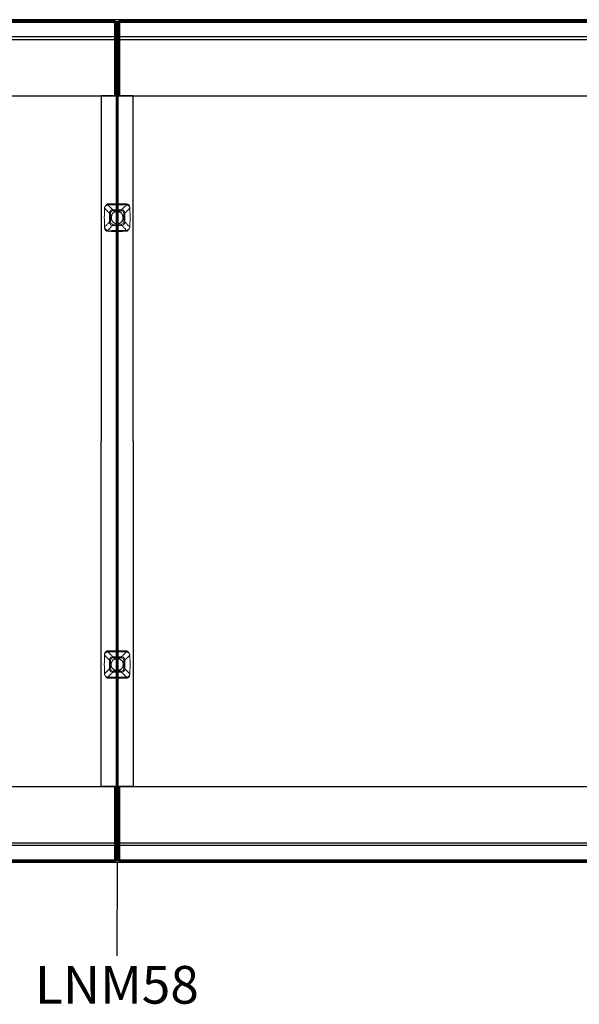
# Model space of a CAD drawing. Units: millimetres. Extents: x 72499 to 90474, y -47118 to 5770.
# Drawn here: x 74383 to 75259, y -26464 to -24922 of the extents above; entities that cross this region are included whole.
import ezdxf

# ---------------------------------------------------------------- set-up
doc = ezdxf.new("R2010")
doc.units = ezdxf.units.MM
doc.styles.add('Arial_3', font='arial.ttf', dxfattribs={"height": 59.011976})

# ---------------------------------------------------------------- blocks, each defined once
blk = doc.blocks.new('07_Longo_Mesas Reunion_LNM58_Ancho 132 - LNM58-458942-Planimetría general')
for p, q in [((-3, 656.8), (-1594.8, 656.8)), ((-1594.8, 656.8), (-3, 656.8)), ((-3.5, 660), (-1476, 660)), ((-1476, 659.2), (-3.5, 659.2)), ((-1476, 659.2), (-3.5, 659.2)), ((-3.5, 656.8), (-1476, 656.8)), ((-1476, 656.8), (-3.5, 656.8)), ((-1476, 656.3), (-3.5, 656.3)), ((-3.5, 656.3), (-1476, 656.3)), ((3.5, 660), (-3.5, 660)), ((-3.5, 659.9), (-3.5, 660)), ((-3.5, 660), (-3.5, 659.2)), ((-3.5, 659.2), (-3.5, 660)), ((-3.5, 660), (-3.5, 659.9)), ((-3.5, 659.1), (-3.5, 659.9)), ((-3.5, 659.9), (-3.5, 659.1)), ((-3.5, 659.2), (-3.5, 637.9)), ((-3.5, 656.3), (-3.5, 659.2)), ((-3.5, 637.9), (-3.5, 659.2)), ((-3.5, 659.2), (-3.5, 656.3)), ((-3.5, 657.6), (-3.5, 659.1)), ((-3.5, 659.1), (-3.5, 657.6)), ((-3.5, 656.8), (-3.5, 657.6)), ((-3.5, 657.6), (-3.5, 656.8)), ((-3.5, 656.8), (3.5, 656.8)), ((3.5, 656.8), (-3.5, 656.8)), ((-3.5, 656.3), (-3.5, 656.8)), ((-3.5, 656.8), (-3.5, 656.8)), ((-3.5, 656.8), (-3.5, 656.3)), ((-3.5, 656.8), (-3.5, 656.8)), ((-3.5, 543), (-3.5, 656.3)), ((-3.5, 656.3), (-3.5, 543)), ((-1, 654.8), (-1, 0)), ((-1, 0), (-1, 654.8)), ((1, 654.8), (1, 0)), ((1, 0), (1, 654.8)), ((1594.8, 656.8), (3, 656.8)), ((3, 656.8), (1594.8, 656.8)), ((1476, 660), (3.5, 660)), ((3.5, 659.9), (3.5, 660)), ((3.5, 660), (3.5, 659.2)), ((3.5, 659.2), (3.5, 660)), ((3.5, 660), (3.5, 659.9)), ((3.5, 659.1), (3.5, 659.9)), ((3.5, 659.9), (3.5, 659.1)), ((3.5, 659.2), (3.5, 656.3)), ((3.5, 659.2), (1476, 659.2)), ((3.5, 656.3), (3.5, 659.2)), ((3.5, 659.2), (3.5, 637.9)), ((3.5, 659.2), (1476, 659.2)), ((3.5, 637.9), (3.5, 659.2)), ((3.5, 657.6), (3.5, 659.1)), ((3.5, 659.1), (3.5, 657.6)), ((3.5, 656.8), (3.5, 657.6)), ((3.5, 657.6), (3.5, 656.8)), ((1476, 656.8), (3.5, 656.8)), ((3.5, 656.8), (1476, 656.8)), ((3.5, 656.8), (3.5, 656.8)), ((3.5, 656.3), (3.5, 656.8)), ((3.5, 656.8), (3.5, 656.8)), ((3.5, 656.8), (3.5, 656.3)), ((3.5, 656.3), (1476, 656.3)), ((3.5, 543), (3.5, 656.3)), ((1476, 656.3), (3.5, 656.3)), ((3.5, 656.3), (3.5, 543)), ((-3.5, 633.4), (-1476, 633.4)), ((-3.5, 637.9), (-3.5, 637.2)), ((-3.5, 637.2), (-3.5, 637.9)), ((-3.5, 637.2), (-3.5, 629.7)), ((-3.5, 629.7), (-3.5, 637.2)), ((3.5, 633.4), (-3.5, 633.4)), ((-3.5, 629.8), (-3.5, 633.4)), ((-3.5, 633.4), (-3.5, 632.5)), ((-3.5, 632.5), (-3.5, 633.4)), ((-3.5, 633.4), (-3.5, 629.8)), ((-3.5, 632.5), (-3.5, 585)), ((-3.5, 585), (-3.5, 632.5)), ((3.5, 637.9), (3.5, 637.2)), ((3.5, 637.2), (3.5, 637.9)), ((3.5, 637.2), (3.5, 629.7)), ((3.5, 629.7), (3.5, 637.2)), ((1476, 633.4), (3.5, 633.4)), ((3.5, 629.8), (3.5, 633.4)), ((3.5, 633.4), (3.5, 632.5)), ((3.5, 632.5), (3.5, 633.4)), ((3.5, 633.4), (3.5, 629.8)), ((3.5, 632.5), (3.5, 585)), ((3.5, 585), (3.5, 632.5)), ((-1476, 629.1), (-3.5, 629.1)), ((-3.5, 629.1), (-3.5, 629.8)), ((-3.5, 629.8), (-3.5, 629.1)), ((-3.5, 629.7), (-3.5, 629.1)), ((-3.5, 629.1), (-3.5, 629.7)), ((-3.5, 629.1), (3.5, 629.1)), ((-3.5, 629.1), (-3.5, 629.1)), ((-3.5, 629.1), (-3.5, 629.1)), ((3.5, 629.1), (3.5, 629.8)), ((3.5, 629.8), (3.5, 629.1)), ((3.5, 629.7), (3.5, 629.1)), ((3.5, 629.1), (3.5, 629.7)), ((3.5, 629.1), (1476, 629.1)), ((3.5, 629.1), (3.5, 629.1)), ((3.5, 629.1), (3.5, 629.1)), ((-3.5, 585), (-3.5, 584.3)), ((-3.5, 584.3), (-3.5, 585)), ((-3.5, 584.3), (-3.5, 583.5)), ((-3.5, 583.5), (-3.5, 584.3)), ((-3.5, 583.5), (-3.5, 583)), ((-3.5, 583), (-3.5, 583.5)), ((-3.5, 583), (-3.5, 583)), ((-3.5, 583), (-3.5, 582.5)), ((-3.5, 582.5), (-3.5, 583)), ((-3.5, 583), (-3.5, 583)), ((-3.5, 582.5), (-3.5, 543)), ((-3.5, 543), (-3.5, 582.5)), ((3.5, 585), (3.5, 584.3)), ((3.5, 584.3), (3.5, 585)), ((3.5, 584.3), (3.5, 583.5)), ((3.5, 583.5), (3.5, 584.3)), ((3.5, 583.5), (3.5, 583)), ((3.5, 583), (3.5, 583.5)), ((3.5, 583), (3.5, 583)), ((3.5, 583), (3.5, 582.5)), ((3.5, 582.5), (3.5, 583)), ((3.5, 583), (3.5, 583)), ((3.5, 582.5), (3.5, 543)), ((3.5, 543), (3.5, 582.5)), ((-1476, 541), (-3.5, 541)), ((-1476, 541), (-3.5, 541)), ((-25, 541), (-25, 0)), ((-23, 541), (-25, 541)), ((-25, 541), (-25, 541)), ((-25, 541), (-23, 541)), ((-23, 541), (23, 541)), ((23, 541), (-23, 541)), ((-3.5, 543), (-3.5, 542.5)), ((-3.5, 541), (-3.5, 543)), ((-3.5, 543), (-3.5, 541)), ((-3.5, 542.5), (-3.5, 543)), ((-3.5, 542.5), (-3.5, 542.5)), ((-3.5, 542.5), (-3.5, 542)), ((-3.5, 542), (-3.5, 542.5)), ((-3.5, 542.5), (-3.5, 542.5)), ((-3.5, 542), (-3.5, 541)), ((-3.5, 541), (-3.5, 542)), ((-3.5, 541), (3.5, 541)), ((-3.5, 541), (-3.5, 541)), ((-3.5, 541), (3.5, 541)), ((-3.5, 541), (-3.5, 541)), ((3.5, 543), (3.5, 542.5)), ((3.5, 541), (3.5, 543)), ((3.5, 543), (3.5, 541)), ((3.5, 542.5), (3.5, 543)), ((3.5, 542.5), (3.5, 542.5)), ((3.5, 542.5), (3.5, 542)), ((3.5, 542), (3.5, 542.5)), ((3.5, 542.5), (3.5, 542.5)), ((3.5, 542), (3.5, 541)), ((3.5, 541), (3.5, 542)), ((3.5, 541), (1476, 541)), ((3.5, 541), (3.5, 541)), ((3.5, 541), (1476, 541)), ((3.5, 541), (3.5, 541)), ((23, 541), (25, 541)), ((25, 541), (23, 541)), ((25, 541), (25, 541)), ((25, 0), (25, 541)), ((-25, -541), (-25, 0)), ((-1, 0), (-1, -654.8)), ((-1, -654.8), (-1, 0)), ((1, -654.8), (1, 0)), ((1, 0), (1, -654.8)), ((25, 0), (25, -541)), ((-1476, -541), (-3.5, -541)), ((-1476, -541), (-3.5, -541)), ((-23, -541), (-25, -541)), ((-25, -541), (-25, -541)), ((-25, -541), (-23, -541)), ((-23, -541), (23, -541)), ((23, -541), (-23, -541)), ((-3.5, -541), (3.5, -541)), ((-3.5, -542), (-3.5, -541)), ((-3.5, -541), (-3.5, -541)), ((-3.5, -541), (-3.5, -543)), ((-3.5, -541), (3.5, -541)), ((-3.5, -543), (-3.5, -541)), ((-3.5, -541), (-3.5, -541)), ((-3.5, -541), (-3.5, -542)), ((-3.5, -542.5), (-3.5, -542)), ((-3.5, -542), (-3.5, -542.5)), ((-3.5, -543), (-3.5, -542.5)), ((-3.5, -542.5), (-3.5, -542.5)), ((-3.5, -542.5), (-3.5, -542.5)), ((-3.5, -542.5), (-3.5, -543)), ((-3.5, -582.5), (-3.5, -543)), ((-3.5, -543), (-3.5, -656.3)), ((-3.5, -656.3), (-3.5, -543)), ((-3.5, -543), (-3.5, -582.5)), ((3.5, -541), (1476, -541)), ((3.5, -542), (3.5, -541)), ((3.5, -541), (3.5, -541)), ((3.5, -541), (3.5, -543)), ((3.5, -541), (1476, -541)), ((3.5, -543), (3.5, -541)), ((3.5, -541), (3.5, -541)), ((3.5, -541), (3.5, -542)), ((3.5, -542.5), (3.5, -542)), ((3.5, -542), (3.5, -542.5)), ((3.5, -543), (3.5, -542.5)), ((3.5, -542.5), (3.5, -542.5)), ((3.5, -542.5), (3.5, -542.5)), ((3.5, -542.5), (3.5, -543)), ((3.5, -582.5), (3.5, -543)), ((3.5, -543), (3.5, -656.3)), ((3.5, -656.3), (3.5, -543)), ((3.5, -543), (3.5, -582.5)), ((23, -541), (25, -541)), ((25, -541), (23, -541)), ((25, -541), (25, -541)), ((-3.5, -583), (-3.5, -582.5)), ((-3.5, -582.5), (-3.5, -583)), ((-3.5, -583.5), (-3.5, -583)), ((-3.5, -583), (-3.5, -583)), ((-3.5, -583), (-3.5, -583)), ((-3.5, -583), (-3.5, -583.5)), ((-3.5, -584.3), (-3.5, -583.5)), ((-3.5, -583.5), (-3.5, -584.3)), ((-3.5, -585), (-3.5, -584.3)), ((-3.5, -584.3), (-3.5, -585)), ((-3.5, -632.5), (-3.5, -585)), ((-3.5, -585), (-3.5, -632.5)), ((3.5, -583), (3.5, -582.5)), ((3.5, -582.5), (3.5, -583)), ((3.5, -583.5), (3.5, -583)), ((3.5, -583), (3.5, -583)), ((3.5, -583), (3.5, -583)), ((3.5, -583), (3.5, -583.5)), ((3.5, -584.3), (3.5, -583.5)), ((3.5, -583.5), (3.5, -584.3)), ((3.5, -585), (3.5, -584.3)), ((3.5, -584.3), (3.5, -585)), ((3.5, -632.5), (3.5, -585)), ((3.5, -585), (3.5, -632.5)), ((-1476, -629.1), (-3.5, -629.1)), ((-3.5, -629.1), (3.5, -629.1)), ((-3.5, -629.7), (-3.5, -629.1)), ((-3.5, -629.1), (-3.5, -629.1)), ((-3.5, -629.1), (-3.5, -629.8)), ((-3.5, -629.8), (-3.5, -629.1)), ((-3.5, -629.1), (-3.5, -629.1)), ((-3.5, -629.1), (-3.5, -629.7)), ((-3.5, -637.2), (-3.5, -629.7)), ((-3.5, -629.7), (-3.5, -637.2)), ((-3.5, -629.8), (-3.5, -633.4)), ((-3.5, -633.4), (-3.5, -629.8)), ((3.5, -629.1), (1476, -629.1)), ((3.5, -629.7), (3.5, -629.1)), ((3.5, -629.1), (3.5, -629.1)), ((3.5, -629.1), (3.5, -629.8)), ((3.5, -629.8), (3.5, -629.1)), ((3.5, -629.1), (3.5, -629.1)), ((3.5, -629.1), (3.5, -629.7)), ((3.5, -637.2), (3.5, -629.7)), ((3.5, -629.7), (3.5, -637.2)), ((3.5, -629.8), (3.5, -633.4)), ((3.5, -633.4), (3.5, -629.8)), ((-3.5, -633.4), (-1476, -633.4)), ((-3.5, -633.4), (-3.5, -632.5)), ((-3.5, -632.5), (-3.5, -633.4)), ((3.5, -633.4), (-3.5, -633.4)), ((-3.5, -637.9), (-3.5, -637.2)), ((-3.5, -637.2), (-3.5, -637.9)), ((-3.5, -659.2), (-3.5, -637.9)), ((-3.5, -637.9), (-3.5, -659.2)), ((3.5, -633.4), (3.5, -632.5)), ((3.5, -632.5), (3.5, -633.4)), ((1476, -633.4), (3.5, -633.4)), ((3.5, -637.9), (3.5, -637.2)), ((3.5, -637.2), (3.5, -637.9)), ((3.5, -659.2), (3.5, -637.9)), ((3.5, -637.9), (3.5, -659.2)), ((-3, -656.8), (-1594.8, -656.8)), ((-1594.8, -656.8), (-3, -656.8)), ((-1476, -656.3), (-3.5, -656.3)), ((-3.5, -656.3), (-1476, -656.3)), ((-3.5, -656.8), (-1476, -656.8)), ((-1476, -656.8), (-3.5, -656.8)), ((-1476, -659.2), (-3.5, -659.2)), ((-1476, -659.2), (-3.5, -659.2)), ((-3.5, -660), (-1476, -660)), ((-3.5, -656.3), (-3.5, -656.8)), ((-3.5, -656.8), (-3.5, -656.3)), ((-3.5, -656.3), (-3.5, -659.2)), ((-3.5, -659.2), (-3.5, -656.3)), ((-3.5, -656.8), (3.5, -656.8)), ((3.5, -656.8), (-3.5, -656.8)), ((-3.5, -656.8), (-3.5, -656.8)), ((-3.5, -656.8), (-3.5, -657.6)), ((-3.5, -657.6), (-3.5, -656.8)), ((-3.5, -656.8), (-3.5, -656.8)), ((-3.5, -657.6), (-3.5, -659.1)), ((-3.5, -659.1), (-3.5, -657.6)), ((-3.5, -659.1), (-3.5, -659.9)), ((-3.5, -659.9), (-3.5, -659.1)), ((-3.5, -660), (-3.5, -659.2)), ((-3.5, -659.2), (-3.5, -660)), ((-3.5, -659.9), (-3.5, -660)), ((-3.5, -660), (-3.5, -659.9)), ((3.5, -660), (-3.5, -660)), ((1594.8, -656.8), (3, -656.8)), ((3, -656.8), (1594.8, -656.8)), ((3.5, -659.2), (3.5, -656.3)), ((3.5, -656.3), (3.5, -656.8)), ((3.5, -656.3), (1476, -656.3)), ((3.5, -656.3), (3.5, -659.2)), ((1476, -656.3), (3.5, -656.3)), ((3.5, -656.8), (3.5, -656.3)), ((1476, -656.8), (3.5, -656.8)), ((3.5, -656.8), (1476, -656.8)), ((3.5, -656.8), (3.5, -656.8)), ((3.5, -656.8), (3.5, -657.6)), ((3.5, -657.6), (3.5, -656.8)), ((3.5, -656.8), (3.5, -656.8)), ((3.5, -657.6), (3.5, -659.1)), ((3.5, -659.1), (3.5, -657.6)), ((3.5, -659.1), (3.5, -659.9)), ((3.5, -659.9), (3.5, -659.1)), ((3.5, -660), (3.5, -659.2)), ((3.5, -659.2), (1476, -659.2)), ((3.5, -659.2), (1476, -659.2)), ((3.5, -659.2), (3.5, -660)), ((3.5, -659.9), (3.5, -660)), ((3.5, -660), (3.5, -659.9)), ((1476, -660), (3.5, -660))]:
    blk.add_line(p, q)
at = {"lineweight": 18, "flags": 128}
for points in [[(-19.8, 364.7), (-19, 363.8), (-18.1, 363), (-17.3, 362.1), (-16.4, 361.2), (-15.6, 360.4), (-14.7, 359.5), (-13.9, 358.7), (-13, 357.8), (-12.2, 356.9)], [(-17.4, 369.2), (-17.8, 368.7), (-18.2, 368.2)], [(-18.2, 368.2), (-18.2, 368.2), (-18.2, 368.2)], [(-6.9, 362.2), (-7.8, 363), (-8.6, 363.9), (-9.5, 364.7), (-10.4, 365.6), (-11.2, 366.4), (-12.1, 367.2), (-12.9, 368.1), (-13.8, 368.9), (-14.6, 369.8)], [(-6.9, 360.5), (-9.4, 359.4), (-10.5, 356.9)], [(6.9, 360.5), (0, 360.6), (-6.9, 360.5)], [(6.9, 362.2), (7.8, 363), (8.6, 363.9), (9.5, 364.7), (10.4, 365.6), (11.2, 366.4), (12.1, 367.2), (12.9, 368.1), (13.8, 368.9), (14.6, 369.8)], [(10.5, 356.9), (9.4, 359.4), (6.9, 360.5)], [(10.5, 343.1), (10.6, 350), (10.5, 356.9)], [(12.2, 356.9), (13, 357.8), (13.9, 358.7), (14.7, 359.5), (15.6, 360.4), (16.4, 361.2), (17.3, 362.1), (18.1, 363), (19, 363.8), (19.8, 364.7)], [(14.6, 369.8), (15, 369.7), (15.4, 369.7)], [(15.4, 369.7), (16, 369.5), (16.5, 369.3), (17, 369.1)], [(17, 369.1), (17.6, 368.8), (18, 368.4)], [(19.8, 335.3), (20.1, 350), (19.8, 364.7)], [(-12.2, 343.1), (-13, 342.2), (-13.9, 341.3), (-14.7, 340.5), (-15.6, 339.6), (-16.4, 338.8), (-17.3, 337.9), (-18.1, 337), (-19, 336.2), (-19.8, 335.3)], [(-10.5, 343.1), (-9.4, 340.6), (-6.9, 339.5)], [(-6.9, 339.5), (0, 339.4), (6.9, 339.5)], [(6.9, 339.5), (9.4, 340.6), (10.5, 343.1)], [(12.2, 343.1), (13, 342.2), (13.9, 341.3), (14.7, 340.5), (15.6, 339.6), (16.4, 338.8), (17.3, 337.9), (18.1, 337), (19, 336.2), (19.8, 335.3)], [(-19.8, 335.3), (-19.8, 335.3), (-19.8, 335.3)], [(-19.8, 335.3), (-19.8, 335.3), (-19.8, 335.3)], [(-17, 330.9), (-17.6, 331.2), (-18, 331.6)], [(-15.4, 330.3), (-16, 330.5), (-16.5, 330.7), (-17, 330.9)], [(-14.6, 330.2), (-15, 330.3), (-15.4, 330.3)], [(-6.9, 337.8), (-7.8, 337), (-8.6, 336.1), (-9.5, 335.3), (-10.4, 334.4), (-11.2, 333.6), (-12.1, 332.8), (-12.9, 331.9), (-13.8, 331.1), (-14.6, 330.2)], [(6.9, 337.8), (7.8, 337), (8.6, 336.1), (9.5, 335.3), (10.4, 334.4), (11.2, 333.6), (12.1, 332.8), (12.9, 331.9), (13.8, 331.1), (14.6, 330.2)], [(17.4, 330.8), (17.8, 331.3), (18.2, 331.8)], [(18.2, 331.8), (18.2, 331.8), (18.2, 331.8)], [(-12.2, -343.1), (-13, -342.2), (-13.9, -341.3), (-14.7, -340.5), (-15.6, -339.6), (-16.4, -338.8), (-17.3, -337.9), (-18.1, -337), (-19, -336.2), (-19.8, -335.3)], [(-19.8, -335.3), (-19.8, -335.3), (-19.8, -335.3)], [(-19.8, -335.3), (-19.8, -335.3), (-19.8, -335.3)], [(-17, -330.9), (-17.6, -331.2), (-18, -331.6)], [(-15.4, -330.3), (-16, -330.5), (-16.5, -330.7), (-17, -330.9)], [(-14.6, -330.2), (-15, -330.3), (-15.4, -330.3)], [(-6.9, -337.8), (-7.8, -337), (-8.6, -336.1), (-9.5, -335.3), (-10.4, -334.4), (-11.2, -333.6), (-12.1, -332.8), (-12.9, -331.9), (-13.8, -331.1), (-14.6, -330.2)], [(6.9, -337.8), (7.8, -337), (8.6, -336.1), (9.5, -335.3), (10.4, -334.4), (11.2, -333.6), (12.1, -332.8), (12.9, -331.9), (13.8, -331.1), (14.6, -330.2)], [(12.2, -343.1), (13, -342.2), (13.9, -341.3), (14.7, -340.5), (15.6, -339.6), (16.4, -338.8), (17.3, -337.9), (18.1, -337), (19, -336.2), (19.8, -335.3)], [(17.4, -330.8), (17.8, -331.3), (18.2, -331.8)], [(18.2, -331.8), (18.2, -331.8), (18.2, -331.8)], [(19.8, -335.3), (20.1, -350), (19.8, -364.7)], [(-10.5, -343.1), (-9.4, -340.6), (-6.9, -339.5)], [(-6.9, -339.5), (0, -339.4), (6.9, -339.5)], [(6.9, -339.5), (9.4, -340.6), (10.5, -343.1)], [(10.5, -343.1), (10.6, -350), (10.5, -356.9)], [(-19.8, -364.7), (-19, -363.8), (-18.1, -363), (-17.3, -362.1), (-16.4, -361.2), (-15.6, -360.4), (-14.7, -359.5), (-13.9, -358.7), (-13, -357.8), (-12.2, -356.9)], [(-18.2, -368.2), (-18.2, -368.2), (-18.2, -368.2)], [(-17.4, -369.2), (-17.8, -368.7), (-18.2, -368.2)], [(-6.9, -362.2), (-7.8, -363), (-8.6, -363.9), (-9.5, -364.7), (-10.4, -365.6), (-11.2, -366.4), (-12.1, -367.2), (-12.9, -368.1), (-13.8, -368.9), (-14.6, -369.8)], [(-6.9, -360.5), (-9.4, -359.4), (-10.5, -356.9)], [(6.9, -360.5), (0, -360.6), (-6.9, -360.5)], [(10.5, -356.9), (9.4, -359.4), (6.9, -360.5)], [(6.9, -362.2), (7.8, -363), (8.6, -363.9), (9.5, -364.7), (10.4, -365.6), (11.2, -366.4), (12.1, -367.2), (12.9, -368.1), (13.8, -368.9), (14.6, -369.8)], [(12.2, -356.9), (13, -357.8), (13.9, -358.7), (14.7, -359.5), (15.6, -360.4), (16.4, -361.2), (17.3, -362.1), (18.1, -363), (19, -363.8), (19.8, -364.7)], [(14.6, -369.8), (15, -369.7), (15.4, -369.7)], [(15.4, -369.7), (16, -369.5), (16.5, -369.3), (17, -369.1)], [(17, -369.1), (17.6, -368.8), (18, -368.4)]]:
    blk.add_lwpolyline(points, dxfattribs=at)
at = {"flags": 128}
for points in [[(9.5, 350), (9.5, 350.9), (9.3, 351.8), (9.1, 352.7), (8.8, 353.6), (8.4, 354.4), (8, 355.2), (7.4, 355.9), (6.8, 356.6), (6.1, 357.3), (5.4, 357.8), (4.6, 358.3), (3.8, 358.7), (2.9, 359), (2.1, 359.3), (1.2, 359.4), (0.2, 359.5), (-0.7, 359.5), (-1.6, 359.4), (-2.5, 359.2), (-3.4, 358.9), (-4.2, 358.5), (-5, 358.1), (-5.8, 357.6), (-6.5, 357), (-7.1, 356.3), (-7.7, 355.6), (-8.2, 354.8), (-8.6, 354), (-9, 353.2), (-9.2, 352.3), (-9.4, 351.4), (-9.5, 350.5), (-9.5, 350)], [(-9.5, 350), (-9.5, 349.1), (-9.3, 348.2), (-9.1, 347.3), (-8.8, 346.4), (-8.4, 345.6), (-8, 344.8), (-7.4, 344.1), (-6.8, 343.4), (-6.1, 342.7), (-5.4, 342.2), (-4.6, 341.7), (-3.8, 341.3), (-2.9, 341), (-2.1, 340.7), (-1.2, 340.6), (-0.2, 340.5), (0.7, 340.5), (1.6, 340.6), (2.5, 340.8), (3.4, 341.1), (4.2, 341.5), (5, 341.9), (5.8, 342.4), (6.5, 343), (7.1, 343.7), (7.7, 344.4), (8.2, 345.2), (8.6, 346), (9, 346.8), (9.2, 347.7), (9.4, 348.6), (9.5, 349.5), (9.5, 350)], [(-9.5, -350), (-9.5, -349.1), (-9.3, -348.2), (-9.1, -347.3), (-8.8, -346.4), (-8.4, -345.6), (-8, -344.8), (-7.4, -344.1), (-6.8, -343.4), (-6.1, -342.7), (-5.4, -342.2), (-4.6, -341.7), (-3.8, -341.3), (-2.9, -341), (-2.1, -340.7), (-1.2, -340.6), (-0.2, -340.5), (0.7, -340.5), (1.6, -340.6), (2.5, -340.8), (3.4, -341.1), (4.2, -341.5), (5, -341.9), (5.8, -342.4), (6.5, -343), (7.1, -343.7), (7.7, -344.4), (8.2, -345.2), (8.6, -346), (9, -346.8), (9.2, -347.7), (9.4, -348.6), (9.5, -349.5), (9.5, -350)], [(9.5, -350), (9.5, -350.9), (9.3, -351.8), (9.1, -352.7), (8.8, -353.6), (8.4, -354.4), (8, -355.2), (7.4, -355.9), (6.8, -356.6), (6.1, -357.3), (5.4, -357.8), (4.6, -358.3), (3.8, -358.7), (2.9, -359), (2.1, -359.3), (1.2, -359.4), (0.2, -359.5), (-0.7, -359.5), (-1.6, -359.4), (-2.5, -359.2), (-3.4, -358.9), (-4.2, -358.5), (-5, -358.1), (-5.8, -357.6), (-6.5, -357), (-7.1, -356.3), (-7.7, -355.6), (-8.2, -354.8), (-8.6, -354), (-9, -353.2), (-9.2, -352.3), (-9.4, -351.4), (-9.5, -350.5), (-9.5, -350)]]:
    blk.add_lwpolyline(points, dxfattribs=at)
for centre, start, end in [((-3, 654.8), 360, 90), ((-3, 654.8), 0, 90), ((3, 654.8), 90, 180), ((3, 654.8), 90, 180), ((-3, -654.8), 270, 0), ((-3, -654.8), 270, 360), ((3, -654.8), 180, 270), ((3, -654.8), 180, 270)]:
    blk.add_arc(centre, 2, start, end)
at = {"lineweight": 18}
for points in [[(-15.8, 371.1), (-16.3, 370.5), (-17.1, 369.5), (-17.9, 368.6), (-18.2, 368.2)], [(-15.8, 371.1), (-16.1, 370.8), (-16.6, 370.1), (-17.1, 369.5), (-17.4, 369.2)], [(-15.7, 371.2), (-15.8, 371.2), (-15.8, 371.1), (-15.8, 371.1)], [(-14.7, 371.4), (-14.9, 371.4), (-15.2, 371.3), (-15.6, 371.3), (-15.7, 371.3)], [(15.7, 371.3), (15.6, 371.3), (15.2, 371.3), (14.9, 371.4), (14.7, 371.4)], [(17.3, 370.5), (17.2, 370.6), (16.8, 370.8), (16.3, 371.1), (15.9, 371.2), (15.7, 371.3)], [(17, 369.1), (17, 369.1), (16.9, 369.5), (17.2, 370.2), (17.3, 370.5)], [(18.6, 369.6), (18.4, 369.7), (18, 370.1), (17.6, 370.3), (17.3, 370.5)], [(-19.8, 364.7), (-20, 359.8), (-20.2, 350), (-20, 340.2), (-19.8, 335.3)], [(-19.8, 364.7), (-19.8, 364.7), (-19.8, 364.8), (-19.8, 364.7), (-19.8, 364.7)], [(-18.7, 367.7), (-18.6, 367.8), (-18.5, 368), (-18.3, 368.2), (-18.2, 368.2)], [(-10.5, 356.9), (-10.5, 354.6), (-10.6, 350), (-10.5, 345.4), (-10.5, 343.1)], [(18, 368.4), (18, 368.4), (18, 368.7), (18.4, 369.3), (18.6, 369.6)], [(19.8, 364.7), (19.8, 364.7), (19.8, 364.8), (19.8, 364.7), (19.8, 364.7)], [(-18, 331.6), (-18, 331.6), (-18, 331.3), (-18.4, 330.7), (-18.6, 330.4)], [(-18.6, 330.4), (-18.4, 330.3), (-18, 329.9), (-17.6, 329.7), (-17.3, 329.5)], [(-17, 330.9), (-17, 330.9), (-16.9, 330.5), (-17.2, 329.8), (-17.3, 329.5)], [(-17.3, 329.5), (-17.2, 329.4), (-16.8, 329.2), (-16.3, 328.9), (-15.9, 328.8), (-15.7, 328.7)], [(-15.7, 328.7), (-15.6, 328.7), (-15.2, 328.7), (-14.9, 328.6), (-14.7, 328.6)], [(14.7, 328.6), (14.9, 328.6), (15.2, 328.7), (15.6, 328.7), (15.7, 328.7)], [(15.7, 328.8), (15.8, 328.8), (15.8, 328.9), (15.8, 328.9)], [(15.8, 328.9), (16.3, 329.5), (17.1, 330.5), (17.9, 331.4), (18.2, 331.8)], [(15.8, 328.9), (16.1, 329.2), (16.6, 329.9), (17.1, 330.5), (17.4, 330.8)], [(18.7, 332.3), (18.6, 332.2), (18.5, 332), (18.3, 331.8), (18.2, 331.8)], [(19.8, 335.3), (19.8, 335.3), (19.8, 335.2), (19.8, 335.3), (19.8, 335.3)], [(19.8, 335.3), (19.8, 335.3), (19.8, 335.3), (19.8, 335.3), (19.8, 335.3)], [(-19.8, -364.7), (-20, -359.8), (-20.2, -350), (-20, -340.2), (-19.8, -335.3)], [(-18.6, -330.4), (-18.4, -330.3), (-18, -329.9), (-17.6, -329.7), (-17.3, -329.5)], [(-18, -331.6), (-18, -331.6), (-18, -331.3), (-18.4, -330.7), (-18.6, -330.4)], [(-17.3, -329.5), (-17.2, -329.4), (-16.8, -329.2), (-16.3, -328.9), (-15.9, -328.8), (-15.7, -328.7)], [(-17, -330.9), (-17, -330.9), (-16.9, -330.5), (-17.2, -329.8), (-17.3, -329.5)], [(-15.7, -328.7), (-15.6, -328.7), (-15.2, -328.7), (-14.9, -328.6), (-14.7, -328.6)], [(14.7, -328.6), (14.9, -328.6), (15.2, -328.7), (15.6, -328.7), (15.7, -328.7)], [(15.7, -328.8), (15.8, -328.8), (15.8, -328.9), (15.8, -328.9)], [(15.8, -328.9), (16.1, -329.2), (16.6, -329.9), (17.1, -330.5), (17.4, -330.8)], [(15.8, -328.9), (16.3, -329.5), (17.1, -330.5), (17.9, -331.4), (18.2, -331.8)], [(18.7, -332.3), (18.6, -332.2), (18.5, -332), (18.3, -331.8), (18.2, -331.8)], [(19.8, -335.3), (19.8, -335.3), (19.8, -335.2), (19.8, -335.3), (19.8, -335.3)], [(19.8, -335.3), (19.8, -335.3), (19.8, -335.3), (19.8, -335.3), (19.8, -335.3)], [(-10.5, -356.9), (-10.5, -354.6), (-10.6, -350), (-10.5, -345.4), (-10.5, -343.1)], [(-19.8, -364.7), (-19.8, -364.7), (-19.8, -364.8), (-19.8, -364.7), (-19.8, -364.7)], [(-18.7, -367.7), (-18.6, -367.8), (-18.5, -368), (-18.3, -368.2), (-18.2, -368.2)], [(-15.8, -371.1), (-16.3, -370.5), (-17.1, -369.5), (-17.9, -368.6), (-18.2, -368.2)], [(-15.8, -371.1), (-16.1, -370.8), (-16.6, -370.1), (-17.1, -369.5), (-17.4, -369.2)], [(17, -369.1), (17, -369.1), (16.9, -369.5), (17.2, -370.2), (17.3, -370.5)], [(18.6, -369.6), (18.4, -369.7), (18, -370.1), (17.6, -370.3), (17.3, -370.5)], [(18, -368.4), (18, -368.4), (18, -368.7), (18.4, -369.3), (18.6, -369.6)], [(19.8, -364.7), (19.8, -364.7), (19.8, -364.8), (19.8, -364.7), (19.8, -364.7)], [(-15.7, -371.2), (-15.8, -371.2), (-15.8, -371.1), (-15.8, -371.1)], [(-14.7, -371.4), (-14.9, -371.4), (-15.2, -371.3), (-15.6, -371.3), (-15.7, -371.3)], [(15.7, -371.3), (15.6, -371.3), (15.2, -371.3), (14.9, -371.4), (14.7, -371.4)], [(17.3, -370.5), (17.2, -370.6), (16.8, -370.8), (16.3, -371.1), (15.9, -371.2), (15.7, -371.3)]]:
    blk.add_open_spline(points, degree=3, dxfattribs=at)
for points, knots in [([(14.7, 371.4), (9.2, 371.6), (-0.5, 371.7), (-10.3, 371.5), (-14.7, 371.4)], [-1, -1, -1, -1, -0.444444, 0, 0, 0, 0]), ([(-14.6, 369.8), (-14.6, 369.8), (-14.6, 369.9), (-14.6, 370.2), (-14.6, 370.7), (-14.7, 371.1), (-14.7, 371.4)], [0, 0, 0, 0, 0.333333, 0.5, 0.666667, 1, 1, 1, 1]), ([(14.6, 369.8), (14.6, 369.8), (14.6, 369.9), (14.6, 370.2), (14.6, 370.7), (14.7, 371.1), (14.7, 371.4)], [0, 0, 0, 0, 0.333333, 0.5, 0.666667, 1, 1, 1, 1]), ([(15.4, 369.7), (15.4, 369.7), (15.4, 369.8), (15.5, 370.1), (15.6, 370.6), (15.7, 371), (15.7, 371.3)], [0, 0, 0, 0, 0.333333, 0.5, 0.666667, 1, 1, 1, 1]), ([(-19.8, 364.7), (-19.8, 364.9), (-19.8, 365.1), (-19.7, 365.5), (-19.7, 365.7), (-19.6, 366), (-19.5, 366.3), (-19.4, 366.5), (-19.2, 366.8), (-19, 367.3), (-18.8, 367.6), (-18.7, 367.7)], [0, 0, 0, 0, 0.166667, 0.25, 0.333333, 0.416667, 0.5, 0.583333, 0.666667, 0.833333, 1, 1, 1, 1]), ([(-18.2, 368.2), (-18, 368.4), (-17.5, 368.9), (-16.7, 369.3), (-16.1, 369.5), (-15.6, 369.6), (-15.1, 369.7), (-14.8, 369.8), (-14.6, 369.8)], [0, 0, 0, 0, 0.25, 0.5, 0.625, 0.75, 0.875, 1, 1, 1, 1]), ([(-14.6, 369.8), (-9.2, 370), (0.5, 370.1), (10.3, 369.9), (14.6, 369.8)], [-1, -1, -1, -1, -0.444444, 0, 0, 0, 0]), ([(-12.2, 356.9), (-12.2, 355.1), (-12.3, 350.5), (-12.2, 345.8), (-12.2, 343.1)], [0, 0, 0, 0, 0.4, 1, 1, 1, 1]), ([(-12.2, 356.9), (-12.2, 357.1), (-12.1, 357.3), (-12.1, 357.7), (-12, 358.1), (-11.8, 358.9), (-11.2, 360), (-10, 361.2), (-8.8, 361.8), (-7.9, 362.1), (-7.4, 362.1), (-7.1, 362.2), (-7, 362.2), (-6.9, 362.2)], [0, 0, 0, 0, 0.05, 0.1, 0.15, 0.2, 0.4, 0.6, 0.8, 0.9, 0.95, 0.975, 1, 1, 1, 1]), ([(-10.5, 356.9), (-10.6, 356.9), (-10.7, 356.9), (-10.8, 356.9), (-11, 356.9), (-11.1, 357), (-11.2, 357), (-11.3, 357), (-11.4, 357), (-11.5, 357), (-11.6, 356.9), (-11.7, 356.9), (-11.8, 356.8), (-11.9, 356.8), (-11.9, 356.8), (-12, 356.9), (-12.1, 356.9), (-12.1, 356.9), (-12.1, 356.9), (-12.2, 356.9), (-12.2, 356.9), (-12.2, 356.9)], [0, 0, 0, 0, 0.0625, 0.109375, 0.15625, 0.21875, 0.265625, 0.3125, 0.359375, 0.40625, 0.46875, 0.515625, 0.5625, 0.609375, 0.65625, 0.71875, 0.78125, 0.84375, 0.890625, 0.9375, 1, 1, 1, 1]), ([(-6.9, 360.5), (-6.9, 360.6), (-6.9, 360.7), (-6.9, 360.8), (-7, 360.9), (-7, 361), (-7.1, 361.2), (-7.1, 361.3), (-7.1, 361.4), (-7, 361.5), (-7, 361.6), (-6.9, 361.7), (-6.8, 361.8), (-6.8, 361.8), (-6.8, 361.9), (-6.8, 362), (-6.9, 362), (-6.9, 362), (-6.9, 362.1), (-6.9, 362.1), (-6.9, 362.2), (-6.9, 362.2), (-6.9, 362.2)], [0, 0, 0, 0, 0.055556, 0.097222, 0.138889, 0.194444, 0.25, 0.305556, 0.361111, 0.402778, 0.444444, 0.486111, 0.527778, 0.583333, 0.625, 0.666667, 0.708333, 0.75, 0.805556, 0.861111, 0.916667, 1, 1, 1, 1]), ([(-6.9, 362.2), (-5.1, 362.2), (-0.5, 362.3), (4.2, 362.2), (6.9, 362.2)], [0, 0, 0, 0, 0.4, 1, 1, 1, 1]), ([(6.9, 360.5), (6.9, 360.6), (6.9, 360.7), (6.9, 360.8), (6.9, 361), (7, 361.1), (7, 361.2), (7, 361.3), (7, 361.4), (7, 361.5), (6.9, 361.6), (6.9, 361.7), (6.8, 361.8), (6.8, 361.9), (6.8, 361.9), (6.9, 362), (6.9, 362.1), (6.9, 362.1), (6.9, 362.1), (6.9, 362.2), (6.9, 362.2), (6.9, 362.2)], [0, 0, 0, 0, 0.0625, 0.109375, 0.15625, 0.21875, 0.265625, 0.3125, 0.359375, 0.40625, 0.46875, 0.515625, 0.5625, 0.609375, 0.65625, 0.71875, 0.78125, 0.84375, 0.890625, 0.9375, 1, 1, 1, 1]), ([(6.9, 362.2), (7.1, 362.2), (7.3, 362.1), (7.7, 362.1), (8.1, 362), (8.9, 361.8), (10, 361.2), (11.2, 360), (11.8, 358.8), (12.1, 357.9), (12.1, 357.4), (12.2, 357.1), (12.2, 357), (12.2, 356.9)], [0, 0, 0, 0, 0.05, 0.1, 0.15, 0.2, 0.4, 0.6, 0.8, 0.9, 0.95, 0.975, 1, 1, 1, 1]), ([(12.2, 356.9), (12.2, 356.9), (12.2, 356.9), (12.1, 356.9), (12.1, 356.9), (12.1, 356.9), (12, 356.9), (12, 356.8), (11.9, 356.8), (11.8, 356.8), (11.8, 356.8), (11.7, 356.9), (11.6, 357), (11.5, 357), (11.4, 357.1), (11.4, 357.1), (11.3, 357.1), (11.1, 357.1), (11, 357), (10.9, 356.9), (10.7, 356.9), (10.6, 356.9), (10.5, 356.9)], [0, 0, 0, 0, 0.055556, 0.104167, 0.166667, 0.222222, 0.277778, 0.319444, 0.361111, 0.416667, 0.472222, 0.513889, 0.555556, 0.597222, 0.638889, 0.680556, 0.722222, 0.763889, 0.833333, 0.875, 0.916667, 1, 1, 1, 1]), ([(12.2, 356.9), (12.2, 355.1), (12.3, 350.5), (12.2, 345.8), (12.2, 343.1)], [0, 0, 0, 0, 0.4, 1, 1, 1, 1]), ([(18, 368.4), (18.1, 368.3), (18.4, 368.1), (18.6, 367.8), (18.8, 367.5), (19, 367.3), (19.1, 367), (19.3, 366.8), (19.3, 366.6), (19.4, 366.4), (19.5, 366.2), (19.6, 366), (19.6, 365.8), (19.8, 365.3), (19.8, 364.9), (19.8, 364.7)], [0, 0, 0, 0, 0.1, 0.2, 0.25, 0.3, 0.4, 0.45, 0.5, 0.55, 0.6, 0.65, 0.7, 0.8, 1, 1, 1, 1]), ([(19.8, 364.7), (19.8, 365), (19.7, 365.7), (19.6, 366.5), (19.5, 367.2), (19.4, 367.7), (19.2, 368.1), (19, 368.8), (18.8, 369.3), (18.6, 369.6)], [0, 0, 0, 0, 0.2, 0.4, 0.5, 0.6, 0.7, 0.8, 1, 1, 1, 1]), ([(-12.2, 343.1), (-12.2, 343.1), (-12.2, 343.1), (-12.1, 343.1), (-12.1, 343.1), (-12.1, 343.1), (-12, 343.1), (-12, 343.1), (-11.9, 343.2), (-11.9, 343.2), (-11.8, 343.2), (-11.8, 343.2), (-11.7, 343.1), (-11.6, 343), (-11.5, 343), (-11.4, 342.9), (-11.3, 342.9), (-11.2, 342.9), (-11.1, 342.9), (-11, 343), (-10.9, 343.1), (-10.7, 343.1), (-10.6, 343.1), (-10.5, 343.1)], [0, 0, 0, 0, 0.055556, 0.097222, 0.138889, 0.194444, 0.25, 0.291667, 0.333333, 0.375, 0.416667, 0.472222, 0.513889, 0.555556, 0.597222, 0.638889, 0.680556, 0.722222, 0.763889, 0.805556, 0.861111, 0.916667, 1, 1, 1, 1]), ([(-6.9, 337.8), (-7.1, 337.8), (-7.3, 337.9), (-7.7, 337.9), (-8.1, 338), (-8.9, 338.2), (-10, 338.8), (-11.2, 340), (-11.8, 341.2), (-12.1, 342.1), (-12.1, 342.6), (-12.2, 342.9), (-12.2, 343), (-12.2, 343.1)], [0, 0, 0, 0, 0.05, 0.1, 0.15, 0.2, 0.4, 0.6, 0.8, 0.9, 0.95, 0.975, 1, 1, 1, 1]), ([(-6.9, 339.5), (-6.9, 339.4), (-6.9, 339.3), (-6.9, 339.2), (-6.9, 339), (-7, 338.9), (-7, 338.8), (-7, 338.7), (-7, 338.6), (-7, 338.5), (-6.9, 338.4), (-6.9, 338.3), (-6.8, 338.2), (-6.8, 338.1), (-6.8, 338.1), (-6.9, 338), (-6.9, 337.9), (-6.9, 337.9), (-6.9, 337.9), (-6.9, 337.8), (-6.9, 337.8), (-6.9, 337.8)], [0, 0, 0, 0, 0.0625, 0.109375, 0.15625, 0.21875, 0.265625, 0.3125, 0.359375, 0.40625, 0.46875, 0.515625, 0.5625, 0.609375, 0.65625, 0.71875, 0.78125, 0.84375, 0.890625, 0.9375, 1, 1, 1, 1]), ([(6.9, 339.5), (6.9, 339.5), (6.9, 339.4), (6.9, 339.2), (7, 339.1), (7, 338.9), (7.1, 338.8), (7.1, 338.7), (7.1, 338.6), (7, 338.5), (7, 338.4), (6.9, 338.3), (6.8, 338.2), (6.8, 338.2), (6.8, 338.1), (6.8, 338.1), (6.9, 338), (6.9, 338), (6.9, 337.9), (6.9, 337.9), (6.9, 337.9), (6.9, 337.8), (6.9, 337.8), (6.9, 337.8)], [0, 0, 0, 0, 0.055556, 0.104167, 0.166667, 0.208333, 0.25, 0.305556, 0.361111, 0.402778, 0.444444, 0.486111, 0.527778, 0.583333, 0.625, 0.666667, 0.708333, 0.75, 0.805556, 0.861111, 0.902778, 0.944444, 1, 1, 1, 1]), ([(12.2, 343.1), (12.2, 342.9), (12.1, 342.7), (12.1, 342.3), (12, 341.9), (11.8, 341.1), (11.2, 340), (10, 338.8), (8.8, 338.2), (7.9, 337.9), (7.4, 337.9), (7.1, 337.8), (7, 337.8), (6.9, 337.8)], [0, 0, 0, 0, 0.05, 0.1, 0.15, 0.2, 0.4, 0.6, 0.8, 0.9, 0.95, 0.975, 1, 1, 1, 1]), ([(12.2, 343.1), (12.2, 343.1), (12.2, 343.1), (12.1, 343.1), (12.1, 343.1), (12.1, 343.1), (12, 343.1), (11.9, 343.2), (11.9, 343.2), (11.8, 343.2), (11.7, 343.1), (11.6, 343.1), (11.5, 343), (11.4, 343), (11.3, 343), (11.2, 343), (11.1, 343), (11, 343.1), (10.8, 343.1), (10.7, 343.1), (10.6, 343.1), (10.5, 343.1)], [0, 0, 0, 0, 0.0625, 0.109375, 0.15625, 0.21875, 0.28125, 0.34375, 0.390625, 0.4375, 0.484375, 0.53125, 0.59375, 0.640625, 0.6875, 0.734375, 0.78125, 0.84375, 0.890625, 0.9375, 1, 1, 1, 1]), ([(-18, 331.6), (-18.2, 331.7), (-18.4, 332), (-18.7, 332.3), (-18.9, 332.6), (-19.1, 332.8), (-19.3, 333.2), (-19.5, 333.7), (-19.6, 334.2), (-19.7, 334.5), (-19.8, 334.9), (-19.8, 335.1), (-19.8, 335.3)], [0, 0, 0, 0, 0.111111, 0.222222, 0.277778, 0.333333, 0.444444, 0.583333, 0.722222, 0.791667, 0.861111, 1, 1, 1, 1]), ([(-19.8, 335.3), (-19.8, 335), (-19.7, 334.3), (-19.6, 333.5), (-19.5, 332.8), (-19.4, 332.3), (-19.2, 331.9), (-19, 331.2), (-18.8, 330.7), (-18.6, 330.4)], [0, 0, 0, 0, 0.2, 0.4, 0.5, 0.6, 0.7, 0.8, 1, 1, 1, 1]), ([(-15.4, 330.3), (-15.4, 330.3), (-15.4, 330.2), (-15.5, 329.9), (-15.6, 329.4), (-15.7, 329), (-15.7, 328.7)], [0, 0, 0, 0, 0.333333, 0.5, 0.666667, 1, 1, 1, 1]), ([(-14.6, 330.2), (-14.6, 330.2), (-14.6, 330.1), (-14.6, 329.8), (-14.6, 329.3), (-14.7, 328.9), (-14.7, 328.6)], [0, 0, 0, 0, 0.333333, 0.5, 0.666667, 1, 1, 1, 1]), ([(-14.7, 328.6), (-9.2, 328.4), (0.5, 328.3), (10.3, 328.5), (14.7, 328.6)], [-1, -1, -1, -1, -0.444444, 0, 0, 0, 0]), ([(14.6, 330.2), (9.2, 330), (-0.5, 329.9), (-10.3, 330.1), (-14.6, 330.2)], [-1, -1, -1, -1, -0.444444, 0, 0, 0, 0]), ([(6.9, 337.8), (5.1, 337.8), (0.5, 337.7), (-4.2, 337.8), (-6.9, 337.8)], [0, 0, 0, 0, 0.4, 1, 1, 1, 1]), ([(18.2, 331.8), (18, 331.6), (17.5, 331.1), (16.7, 330.7), (16.1, 330.5), (15.6, 330.4), (15.1, 330.3), (14.8, 330.2), (14.6, 330.2)], [0, 0, 0, 0, 0.25, 0.5, 0.625, 0.75, 0.875, 1, 1, 1, 1]), ([(14.6, 330.2), (14.6, 330.2), (14.6, 330.1), (14.6, 329.8), (14.6, 329.3), (14.7, 328.9), (14.7, 328.6)], [0, 0, 0, 0, 0.333333, 0.5, 0.666667, 1, 1, 1, 1]), ([(19.8, 335.3), (19.8, 335.1), (19.8, 334.9), (19.7, 334.5), (19.7, 334.3), (19.6, 334), (19.5, 333.7), (19.4, 333.5), (19.2, 333.2), (19, 332.7), (18.8, 332.4), (18.7, 332.3)], [0, 0, 0, 0, 0.166667, 0.25, 0.333333, 0.416667, 0.5, 0.583333, 0.666667, 0.833333, 1, 1, 1, 1]), ([(-19.8, -335.3), (-19.8, -335), (-19.7, -334.3), (-19.6, -333.5), (-19.5, -332.8), (-19.4, -332.3), (-19.2, -331.9), (-19, -331.2), (-18.8, -330.7), (-18.6, -330.4)], [0, 0, 0, 0, 0.2, 0.4, 0.5, 0.6, 0.7, 0.8, 1, 1, 1, 1]), ([(-18, -331.6), (-18.2, -331.7), (-18.4, -332), (-18.7, -332.3), (-18.9, -332.6), (-19.1, -332.8), (-19.3, -333.2), (-19.5, -333.7), (-19.6, -334.2), (-19.7, -334.5), (-19.8, -334.9), (-19.8, -335.1), (-19.8, -335.3)], [0, 0, 0, 0, 0.111111, 0.222222, 0.277778, 0.333333, 0.444444, 0.583333, 0.722222, 0.791667, 0.861111, 1, 1, 1, 1]), ([(-15.4, -330.3), (-15.4, -330.3), (-15.4, -330.2), (-15.5, -329.9), (-15.6, -329.4), (-15.7, -329), (-15.7, -328.7)], [0, 0, 0, 0, 0.333333, 0.5, 0.666667, 1, 1, 1, 1]), ([(-14.7, -328.6), (-9.2, -328.4), (0.5, -328.3), (10.3, -328.5), (14.7, -328.6)], [-1, -1, -1, -1, -0.444444, 0, 0, 0, 0]), ([(-14.6, -330.2), (-14.6, -330.2), (-14.6, -330.1), (-14.6, -329.8), (-14.6, -329.3), (-14.7, -328.9), (-14.7, -328.6)], [0, 0, 0, 0, 0.333333, 0.5, 0.666667, 1, 1, 1, 1]), ([(14.6, -330.2), (9.2, -330), (-0.5, -329.9), (-10.3, -330.1), (-14.6, -330.2)], [-1, -1, -1, -1, -0.444444, 0, 0, 0, 0]), ([(-6.9, -337.8), (-7.1, -337.8), (-7.3, -337.9), (-7.7, -337.9), (-8.1, -338), (-8.9, -338.2), (-10, -338.8), (-11.2, -340), (-11.8, -341.2), (-12.1, -342.1), (-12.1, -342.6), (-12.2, -342.9), (-12.2, -343), (-12.2, -343.1)], [0, 0, 0, 0, 0.05, 0.1, 0.15, 0.2, 0.4, 0.6, 0.8, 0.9, 0.95, 0.975, 1, 1, 1, 1]), ([(-6.9, -339.5), (-6.9, -339.4), (-6.9, -339.3), (-6.9, -339.2), (-6.9, -339), (-7, -338.9), (-7, -338.8), (-7, -338.7), (-7, -338.6), (-7, -338.5), (-6.9, -338.4), (-6.9, -338.3), (-6.8, -338.2), (-6.8, -338.1), (-6.8, -338.1), (-6.9, -338), (-6.9, -337.9), (-6.9, -337.9), (-6.9, -337.9), (-6.9, -337.8), (-6.9, -337.8), (-6.9, -337.8)], [0, 0, 0, 0, 0.0625, 0.109375, 0.15625, 0.21875, 0.265625, 0.3125, 0.359375, 0.40625, 0.46875, 0.515625, 0.5625, 0.609375, 0.65625, 0.71875, 0.78125, 0.84375, 0.890625, 0.9375, 1, 1, 1, 1]), ([(6.9, -337.8), (5.1, -337.8), (0.5, -337.7), (-4.2, -337.8), (-6.9, -337.8)], [0, 0, 0, 0, 0.4, 1, 1, 1, 1]), ([(6.9, -339.5), (6.9, -339.5), (6.9, -339.4), (6.9, -339.2), (7, -339.1), (7, -338.9), (7.1, -338.8), (7.1, -338.7), (7.1, -338.6), (7, -338.5), (7, -338.4), (6.9, -338.3), (6.8, -338.2), (6.8, -338.2), (6.8, -338.1), (6.8, -338.1), (6.9, -338), (6.9, -338), (6.9, -337.9), (6.9, -337.9), (6.9, -337.9), (6.9, -337.8), (6.9, -337.8), (6.9, -337.8)], [0, 0, 0, 0, 0.055556, 0.104167, 0.166667, 0.208333, 0.25, 0.305556, 0.361111, 0.402778, 0.444444, 0.486111, 0.527778, 0.583333, 0.625, 0.666667, 0.708333, 0.75, 0.805556, 0.861111, 0.902778, 0.944444, 1, 1, 1, 1]), ([(12.2, -343.1), (12.2, -342.9), (12.1, -342.7), (12.1, -342.3), (12, -341.9), (11.8, -341.1), (11.2, -340), (10, -338.8), (8.8, -338.2), (7.9, -337.9), (7.4, -337.9), (7.1, -337.8), (7, -337.8), (6.9, -337.8)], [0, 0, 0, 0, 0.05, 0.1, 0.15, 0.2, 0.4, 0.6, 0.8, 0.9, 0.95, 0.975, 1, 1, 1, 1]), ([(14.6, -330.2), (14.6, -330.2), (14.6, -330.1), (14.6, -329.8), (14.6, -329.3), (14.7, -328.9), (14.7, -328.6)], [0, 0, 0, 0, 0.333333, 0.5, 0.666667, 1, 1, 1, 1]), ([(18.2, -331.8), (18, -331.6), (17.5, -331.1), (16.7, -330.7), (16.1, -330.5), (15.6, -330.4), (15.1, -330.3), (14.8, -330.2), (14.6, -330.2)], [0, 0, 0, 0, 0.25, 0.5, 0.625, 0.75, 0.875, 1, 1, 1, 1]), ([(19.8, -335.3), (19.8, -335.1), (19.8, -334.9), (19.7, -334.5), (19.7, -334.3), (19.6, -334), (19.5, -333.7), (19.4, -333.5), (19.2, -333.2), (19, -332.7), (18.8, -332.4), (18.7, -332.3)], [0, 0, 0, 0, 0.166667, 0.25, 0.333333, 0.416667, 0.5, 0.583333, 0.666667, 0.833333, 1, 1, 1, 1]), ([(-12.2, -356.9), (-12.2, -355.1), (-12.3, -350.5), (-12.2, -345.8), (-12.2, -343.1)], [0, 0, 0, 0, 0.4, 1, 1, 1, 1]), ([(-12.2, -343.1), (-12.2, -343.1), (-12.2, -343.1), (-12.1, -343.1), (-12.1, -343.1), (-12.1, -343.1), (-12, -343.1), (-12, -343.1), (-11.9, -343.2), (-11.9, -343.2), (-11.8, -343.2), (-11.8, -343.2), (-11.7, -343.1), (-11.6, -343), (-11.5, -343), (-11.4, -342.9), (-11.3, -342.9), (-11.2, -342.9), (-11.1, -342.9), (-11, -343), (-10.9, -343.1), (-10.7, -343.1), (-10.6, -343.1), (-10.5, -343.1)], [0, 0, 0, 0, 0.055556, 0.097222, 0.138889, 0.194444, 0.25, 0.291667, 0.333333, 0.375, 0.416667, 0.472222, 0.513889, 0.555556, 0.597222, 0.638889, 0.680556, 0.722222, 0.763889, 0.805556, 0.861111, 0.916667, 1, 1, 1, 1]), ([(12.2, -343.1), (12.2, -343.1), (12.2, -343.1), (12.1, -343.1), (12.1, -343.1), (12.1, -343.1), (12, -343.1), (11.9, -343.2), (11.9, -343.2), (11.8, -343.2), (11.7, -343.1), (11.6, -343.1), (11.5, -343), (11.4, -343), (11.3, -343), (11.2, -343), (11.1, -343), (11, -343.1), (10.8, -343.1), (10.7, -343.1), (10.6, -343.1), (10.5, -343.1)], [0, 0, 0, 0, 0.0625, 0.109375, 0.15625, 0.21875, 0.28125, 0.34375, 0.390625, 0.4375, 0.484375, 0.53125, 0.59375, 0.640625, 0.6875, 0.734375, 0.78125, 0.84375, 0.890625, 0.9375, 1, 1, 1, 1]), ([(12.2, -356.9), (12.2, -355.1), (12.3, -350.5), (12.2, -345.8), (12.2, -343.1)], [0, 0, 0, 0, 0.4, 1, 1, 1, 1]), ([(-19.8, -364.7), (-19.8, -364.9), (-19.8, -365.1), (-19.7, -365.5), (-19.7, -365.7), (-19.6, -366), (-19.5, -366.3), (-19.4, -366.5), (-19.2, -366.8), (-19, -367.3), (-18.8, -367.6), (-18.7, -367.7)], [0, 0, 0, 0, 0.166667, 0.25, 0.333333, 0.416667, 0.5, 0.583333, 0.666667, 0.833333, 1, 1, 1, 1]), ([(-18.2, -368.2), (-18, -368.4), (-17.5, -368.9), (-16.7, -369.3), (-16.1, -369.5), (-15.6, -369.6), (-15.1, -369.7), (-14.8, -369.8), (-14.6, -369.8)], [0, 0, 0, 0, 0.25, 0.5, 0.625, 0.75, 0.875, 1, 1, 1, 1]), ([(-14.6, -369.8), (-14.6, -369.8), (-14.6, -369.9), (-14.6, -370.2), (-14.6, -370.7), (-14.7, -371.1), (-14.7, -371.4)], [0, 0, 0, 0, 0.333333, 0.5, 0.666667, 1, 1, 1, 1]), ([(-14.6, -369.8), (-9.2, -370), (0.5, -370.1), (10.3, -369.9), (14.6, -369.8)], [-1, -1, -1, -1, -0.444444, 0, 0, 0, 0]), ([(-10.5, -356.9), (-10.6, -356.9), (-10.7, -356.9), (-10.8, -356.9), (-11, -356.9), (-11.1, -357), (-11.2, -357), (-11.3, -357), (-11.4, -357), (-11.5, -357), (-11.6, -356.9), (-11.7, -356.9), (-11.8, -356.8), (-11.9, -356.8), (-11.9, -356.8), (-12, -356.9), (-12.1, -356.9), (-12.1, -356.9), (-12.1, -356.9), (-12.2, -356.9), (-12.2, -356.9), (-12.2, -356.9)], [0, 0, 0, 0, 0.0625, 0.109375, 0.15625, 0.21875, 0.265625, 0.3125, 0.359375, 0.40625, 0.46875, 0.515625, 0.5625, 0.609375, 0.65625, 0.71875, 0.78125, 0.84375, 0.890625, 0.9375, 1, 1, 1, 1]), ([(-12.2, -356.9), (-12.2, -357.1), (-12.1, -357.3), (-12.1, -357.7), (-12, -358.1), (-11.8, -358.9), (-11.2, -360), (-10, -361.2), (-8.8, -361.8), (-7.9, -362.1), (-7.4, -362.1), (-7.1, -362.2), (-7, -362.2), (-6.9, -362.2)], [0, 0, 0, 0, 0.05, 0.1, 0.15, 0.2, 0.4, 0.6, 0.8, 0.9, 0.95, 0.975, 1, 1, 1, 1]), ([(-6.9, -360.5), (-6.9, -360.6), (-6.9, -360.7), (-6.9, -360.8), (-7, -360.9), (-7, -361), (-7.1, -361.2), (-7.1, -361.3), (-7.1, -361.4), (-7, -361.5), (-7, -361.6), (-6.9, -361.7), (-6.8, -361.8), (-6.8, -361.8), (-6.8, -361.9), (-6.8, -362), (-6.9, -362), (-6.9, -362), (-6.9, -362.1), (-6.9, -362.1), (-6.9, -362.2), (-6.9, -362.2), (-6.9, -362.2)], [0, 0, 0, 0, 0.055556, 0.097222, 0.138889, 0.194444, 0.25, 0.305556, 0.361111, 0.402778, 0.444444, 0.486111, 0.527778, 0.583333, 0.625, 0.666667, 0.708333, 0.75, 0.805556, 0.861111, 0.916667, 1, 1, 1, 1]), ([(-6.9, -362.2), (-5.1, -362.2), (-0.5, -362.3), (4.2, -362.2), (6.9, -362.2)], [0, 0, 0, 0, 0.4, 1, 1, 1, 1]), ([(6.9, -360.5), (6.9, -360.6), (6.9, -360.7), (6.9, -360.8), (6.9, -361), (7, -361.1), (7, -361.2), (7, -361.3), (7, -361.4), (7, -361.5), (6.9, -361.6), (6.9, -361.7), (6.8, -361.8), (6.8, -361.9), (6.8, -361.9), (6.9, -362), (6.9, -362.1), (6.9, -362.1), (6.9, -362.1), (6.9, -362.2), (6.9, -362.2), (6.9, -362.2)], [0, 0, 0, 0, 0.0625, 0.109375, 0.15625, 0.21875, 0.265625, 0.3125, 0.359375, 0.40625, 0.46875, 0.515625, 0.5625, 0.609375, 0.65625, 0.71875, 0.78125, 0.84375, 0.890625, 0.9375, 1, 1, 1, 1]), ([(6.9, -362.2), (7.1, -362.2), (7.3, -362.1), (7.7, -362.1), (8.1, -362), (8.9, -361.8), (10, -361.2), (11.2, -360), (11.8, -358.8), (12.1, -357.9), (12.1, -357.4), (12.2, -357.1), (12.2, -357), (12.2, -356.9)], [0, 0, 0, 0, 0.05, 0.1, 0.15, 0.2, 0.4, 0.6, 0.8, 0.9, 0.95, 0.975, 1, 1, 1, 1]), ([(12.2, -356.9), (12.2, -356.9), (12.2, -356.9), (12.1, -356.9), (12.1, -356.9), (12.1, -356.9), (12, -356.9), (12, -356.8), (11.9, -356.8), (11.8, -356.8), (11.8, -356.8), (11.7, -356.9), (11.6, -357), (11.5, -357), (11.4, -357.1), (11.4, -357.1), (11.3, -357.1), (11.1, -357.1), (11, -357), (10.9, -356.9), (10.7, -356.9), (10.6, -356.9), (10.5, -356.9)], [0, 0, 0, 0, 0.055556, 0.104167, 0.166667, 0.222222, 0.277778, 0.319444, 0.361111, 0.416667, 0.472222, 0.513889, 0.555556, 0.597222, 0.638889, 0.680556, 0.722222, 0.763889, 0.833333, 0.875, 0.916667, 1, 1, 1, 1]), ([(14.6, -369.8), (14.6, -369.8), (14.6, -369.9), (14.6, -370.2), (14.6, -370.7), (14.7, -371.1), (14.7, -371.4)], [0, 0, 0, 0, 0.333333, 0.5, 0.666667, 1, 1, 1, 1]), ([(15.4, -369.7), (15.4, -369.7), (15.4, -369.8), (15.5, -370.1), (15.6, -370.6), (15.7, -371), (15.7, -371.3)], [0, 0, 0, 0, 0.333333, 0.5, 0.666667, 1, 1, 1, 1]), ([(18, -368.4), (18.1, -368.3), (18.4, -368.1), (18.6, -367.8), (18.8, -367.5), (19, -367.3), (19.1, -367), (19.3, -366.8), (19.3, -366.6), (19.4, -366.4), (19.5, -366.2), (19.6, -366), (19.6, -365.8), (19.8, -365.3), (19.8, -364.9), (19.8, -364.7)], [0, 0, 0, 0, 0.1, 0.2, 0.25, 0.3, 0.4, 0.45, 0.5, 0.55, 0.6, 0.65, 0.7, 0.8, 1, 1, 1, 1]), ([(19.8, -364.7), (19.8, -365), (19.7, -365.7), (19.6, -366.5), (19.5, -367.2), (19.4, -367.7), (19.2, -368.1), (19, -368.8), (18.8, -369.3), (18.6, -369.6)], [0, 0, 0, 0, 0.2, 0.4, 0.5, 0.6, 0.7, 0.8, 1, 1, 1, 1]), ([(14.7, -371.4), (9.2, -371.6), (-0.5, -371.7), (-10.3, -371.5), (-14.7, -371.4)], [-1, -1, -1, -1, -0.444444, 0, 0, 0, 0])]:
    blk.add_open_spline(points, degree=3, knots=knots, dxfattribs=at)

msp = doc.modelspace()

# ---------------------------------------------------------------- linework, layer by layer
msp.add_line((74535.6, -26242), (74535.2, -26388.4))

# ---------------------------------------------------------------- block references
msp.add_blockref('07_Longo_Mesas Reunion_LNM58_Ancho 132 - LNM58-458942-Planimetría general', (74535.6, -25582))

# ---------------------------------------------------------------- texts
at = {"insert": (74535.2, -26404.2), "char_height": 59.01, "width": 316.08, "attachment_point": 2, "line_spacing_factor": 0.938532, "style": 'Arial_3'}
msp.add_mtext('LNM58', dxfattribs=at)

doc.saveas('drawing.dxf')
